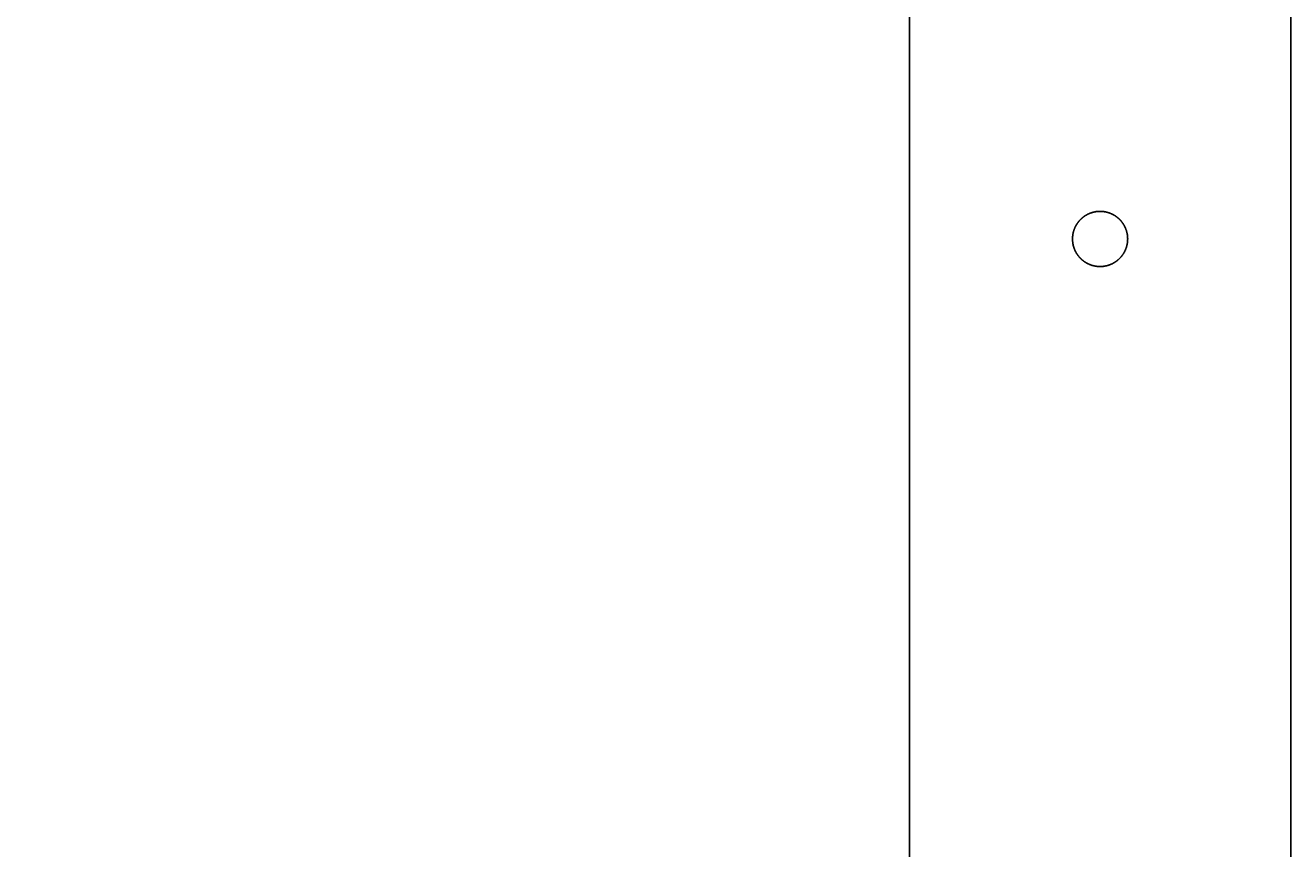
# Model space of a CAD drawing. Extents: x -4709 to -369, y 861 to 7635.
# Drawn here: x -3386 to -3134, y 6978 to 7142 of the extents above; entities that cross this region are included whole.
import ezdxf

# ---------------------------------------------------------------- set-up
doc = ezdxf.new("R2010")
doc.units = 0
doc.header["$LTSCALE"] = 25
doc.header["$MEASUREMENT"] = 0
doc.layers.get('0').update_dxf_attribs({"linetype": 'CONTINUOUS'})
doc.layers.get('DEFPOINTS').update_dxf_attribs({"linetype": 'CONTINUOUS'})
doc.layers.add('AM_5', color=3, linetype='CONTINUOUS')
doc.layers.add('WIDOCZNE__ISO_0', color=7, linetype='CONTINUOUS')
doc.dimstyles.get("Standard").update_dxf_attribs({"dimtxt": 0.18, "dimasz": 0.18, "dimexe": 0.18, "dimexo": 0.0625, "dimgap": 0.09, "dimtad": 0, "dimtih": 1, "dimtoh": 1, "dimzin": 0, "dimdsep": 46, "dimtxsty": 'Standard', "dimcen": 0.09, "dimadec": 0, "dimazin": 0, "dimtfac": 1, "dimtofl": 0, "dimtmove": 2, "dimatfit": 3, "dimfxl": 0, "dimtolj": 1, "dimarcsym": 0})

# ---------------------------------------------------------------- blocks, each defined once
blk = doc.blocks.new('*U41')
at = {"layer": 'AM_5', "color": 2}
blk.add_text('1808', height=87.5, rotation=90, dxfattribs=at).set_placement((-3549.27, 6594.78))
blk = doc.blocks.new('*D40')
at = {"layer": 'AM_5', "linetype": 'ByBlock'}
for p, q in [((-3196.77, 7634.64), (-3534.77, 7634.64)), ((-3509.77, 5914.14), (-3509.77, 7547.14)), ((-3375.85, 5826.64), (-3534.77, 5826.64))]:
    blk.add_line(p, q, dxfattribs=at)
at = {"layer": 'AM_5'}
for points in [[(-3524.36, 7547.14), (-3495.19, 7547.14), (-3509.77, 7634.64)], [(-3524.36, 5914.14), (-3495.19, 5914.14), (-3509.77, 5826.64)]]:
    blk.add_solid(points, dxfattribs=at)
at = {"layer": 'DEFPOINTS', "color": 0}
for p in [(-3509.77, 7634.64), (-3171.77, 7634.64), (-3350.85, 5826.64)]:
    blk.add_point(p, dxfattribs=at)
blk.add_blockref('*U41', (0, 0))

msp = doc.modelspace()

# ---------------------------------------------------------------- linework, layer by layer
at = {"layer": 'WIDOCZNE__ISO_0'}
for p, q in [((-3209.773985, 7401.142025), (-3209.773985, 5826.742025)), ((-3133.773985, 7401.142025), (-3133.773985, 5826.742025))]:
    msp.add_line(p, q, dxfattribs=at)
msp.add_polyline3d([(-3177.27, 7099.64, 0), (-3177.27, 7099.67, 0), (-3177.27, 7099.7, 0), (-3177.27, 7099.73, 0), (-3177.27, 7099.76, 0), (-3177.27, 7099.8, 0), (-3177.27, 7099.83, 0), (-3177.27, 7099.86, 0), (-3177.27, 7099.89, 0), (-3177.27, 7099.92, 0), (-3177.26, 7099.95, 0), (-3177.26, 7099.98, 0), (-3177.26, 7100.01, 0), (-3177.26, 7100.04, 0), (-3177.26, 7100.07, 0), (-3177.25, 7100.11, 0), (-3177.25, 7100.14, 0), (-3177.25, 7100.17, 0), (-3177.24, 7100.2, 0), (-3177.24, 7100.23, 0), (-3177.24, 7100.26, 0), (-3177.23, 7100.29, 0), (-3177.23, 7100.32, 0), (-3177.23, 7100.36, 0), (-3177.22, 7100.39, 0), (-3177.22, 7100.42, 0), (-3177.21, 7100.45, 0), (-3177.21, 7100.48, 0), (-3177.2, 7100.51, 0), (-3177.2, 7100.54, 0), (-3177.19, 7100.58, 0), (-3177.19, 7100.61, 0), (-3177.18, 7100.64, 0), (-3177.18, 7100.67, 0), (-3177.17, 7100.7, 0), (-3177.16, 7100.73, 0), (-3177.16, 7100.76, 0), (-3177.15, 7100.8, 0), (-3177.14, 7100.83, 0), (-3177.14, 7100.86, 0), (-3177.13, 7100.89, 0), (-3177.12, 7100.92, 0), (-3177.11, 7100.95, 0), (-3177.11, 7100.98, 0), (-3177.1, 7101.01, 0), (-3177.09, 7101.05, 0), (-3177.08, 7101.08, 0), (-3177.07, 7101.11, 0), (-3177.07, 7101.14, 0), (-3177.06, 7101.17, 0), (-3177.05, 7101.2, 0), (-3177.04, 7101.23, 0), (-3177.03, 7101.26, 0), (-3177.02, 7101.29, 0), (-3177.01, 7101.32, 0), (-3177, 7101.36, 0), (-3176.99, 7101.39, 0), (-3176.98, 7101.42, 0), (-3176.97, 7101.45, 0), (-3176.96, 7101.48, 0), (-3176.95, 7101.51, 0), (-3176.94, 7101.54, 0), (-3176.93, 7101.57, 0), (-3176.91, 7101.6, 0), (-3176.9, 7101.63, 0), (-3176.89, 7101.66, 0), (-3176.88, 7101.69, 0), (-3176.87, 7101.72, 0), (-3176.85, 7101.75, 0), (-3176.84, 7101.78, 0), (-3176.83, 7101.81, 0), (-3176.82, 7101.84, 0), (-3176.8, 7101.87, 0), (-3176.79, 7101.9, 0), (-3176.78, 7101.93, 0), (-3176.76, 7101.96, 0), (-3176.75, 7101.99, 0), (-3176.73, 7102.02, 0), (-3176.72, 7102.04, 0), (-3176.71, 7102.07, 0), (-3176.69, 7102.1, 0), (-3176.68, 7102.13, 0), (-3176.66, 7102.16, 0), (-3176.65, 7102.19, 0), (-3176.63, 7102.22, 0), (-3176.62, 7102.25, 0), (-3176.6, 7102.27, 0), (-3176.59, 7102.3, 0), (-3176.57, 7102.33, 0), (-3176.55, 7102.36, 0), (-3176.54, 7102.39, 0), (-3176.52, 7102.41, 0), (-3176.51, 7102.44, 0), (-3176.49, 7102.47, 0), (-3176.47, 7102.5, 0), (-3176.46, 7102.52, 0), (-3176.44, 7102.55, 0), (-3176.42, 7102.58, 0), (-3176.41, 7102.61, 0), (-3176.39, 7102.63, 0), (-3176.37, 7102.66, 0), (-3176.35, 7102.69, 0), (-3176.33, 7102.71, 0), (-3176.32, 7102.74, 0), (-3176.3, 7102.77, 0), (-3176.28, 7102.79, 0), (-3176.26, 7102.82, 0), (-3176.24, 7102.84, 0), (-3176.23, 7102.87, 0), (-3176.21, 7102.9, 0), (-3176.19, 7102.92, 0), (-3176.17, 7102.95, 0), (-3176.15, 7102.97, 0), (-3176.13, 7103, 0), (-3176.11, 7103.02, 0), (-3176.09, 7103.05, 0), (-3176.07, 7103.07, 0), (-3176.05, 7103.1, 0), (-3176.03, 7103.12, 0), (-3176.01, 7103.14, 0), (-3175.99, 7103.17, 0), (-3175.97, 7103.19, 0), (-3175.95, 7103.22, 0), (-3175.93, 7103.24, 0), (-3175.91, 7103.26, 0), (-3175.89, 7103.29, 0), (-3175.87, 7103.31, 0), (-3175.85, 7103.33, 0), (-3175.83, 7103.36, 0), (-3175.81, 7103.38, 0), (-3175.79, 7103.4, 0), (-3175.77, 7103.42, 0), (-3175.75, 7103.45, 0), (-3175.72, 7103.47, 0), (-3175.7, 7103.49, 0), (-3175.68, 7103.51, 0), (-3175.66, 7103.53, 0), (-3175.64, 7103.56, 0), (-3175.62, 7103.58, 0), (-3175.59, 7103.6, 0), (-3175.57, 7103.62, 0), (-3175.55, 7103.64, 0), (-3175.53, 7103.66, 0), (-3175.51, 7103.68, 0), (-3175.48, 7103.7, 0), (-3175.46, 7103.72, 0), (-3175.44, 7103.74, 0), (-3175.41, 7103.77, 0), (-3175.39, 7103.79, 0), (-3175.37, 7103.81, 0), (-3175.34, 7103.83, 0), (-3175.32, 7103.85, 0), (-3175.29, 7103.87, 0), (-3175.27, 7103.89, 0), (-3175.25, 7103.91, 0), (-3175.22, 7103.93, 0), (-3175.2, 7103.95, 0), (-3175.17, 7103.97, 0), (-3175.15, 7103.98, 0), (-3175.12, 7104, 0), (-3175.1, 7104.02, 0), (-3175.07, 7104.04, 0), (-3175.05, 7104.06, 0), (-3175.02, 7104.08, 0), (-3175, 7104.1, 0), (-3174.97, 7104.12, 0), (-3174.94, 7104.14, 0), (-3174.92, 7104.15, 0), (-3174.89, 7104.17, 0), (-3174.87, 7104.19, 0), (-3174.84, 7104.21, 0), (-3174.81, 7104.23, 0), (-3174.79, 7104.24, 0), (-3174.76, 7104.26, 0), (-3174.73, 7104.28, 0), (-3174.7, 7104.29, 0), (-3174.68, 7104.31, 0), (-3174.65, 7104.33, 0), (-3174.62, 7104.35, 0), (-3174.6, 7104.36, 0), (-3174.57, 7104.38, 0), (-3174.54, 7104.39, 0), (-3174.51, 7104.41, 0), (-3174.48, 7104.43, 0), (-3174.46, 7104.44, 0), (-3174.43, 7104.46, 0), (-3174.4, 7104.47, 0), (-3174.37, 7104.49, 0), (-3174.34, 7104.5, 0), (-3174.31, 7104.52, 0), (-3174.29, 7104.53, 0), (-3174.26, 7104.55, 0), (-3174.23, 7104.56, 0), (-3174.2, 7104.58, 0), (-3174.17, 7104.59, 0), (-3174.14, 7104.61, 0), (-3174.11, 7104.62, 0), (-3174.08, 7104.63, 0), (-3174.05, 7104.65, 0), (-3174.02, 7104.66, 0), (-3173.99, 7104.67, 0), (-3173.96, 7104.69, 0), (-3173.93, 7104.7, 0), (-3173.9, 7104.71, 0), (-3173.87, 7104.73, 0), (-3173.84, 7104.74, 0), (-3173.81, 7104.75, 0), (-3173.78, 7104.76, 0), (-3173.75, 7104.77, 0), (-3173.72, 7104.78, 0), (-3173.69, 7104.8, 0), (-3173.66, 7104.81, 0), (-3173.63, 7104.82, 0), (-3173.6, 7104.83, 0), (-3173.57, 7104.84, 0), (-3173.54, 7104.85, 0), (-3173.51, 7104.86, 0), (-3173.48, 7104.87, 0), (-3173.45, 7104.88, 0), (-3173.42, 7104.89, 0), (-3173.39, 7104.9, 0), (-3173.36, 7104.91, 0), (-3173.33, 7104.92, 0), (-3173.29, 7104.93, 0), (-3173.26, 7104.94, 0), (-3173.23, 7104.94, 0), (-3173.2, 7104.95, 0), (-3173.17, 7104.96, 0), (-3173.14, 7104.97, 0), (-3173.11, 7104.98, 0), (-3173.08, 7104.98, 0), (-3173.04, 7104.99, 0), (-3173.01, 7105, 0), (-3172.98, 7105.01, 0), (-3172.95, 7105.01, 0), (-3172.92, 7105.02, 0), (-3172.89, 7105.03, 0), (-3172.86, 7105.03, 0), (-3172.83, 7105.04, 0), (-3172.79, 7105.05, 0), (-3172.76, 7105.05, 0), (-3172.73, 7105.06, 0), (-3172.7, 7105.06, 0), (-3172.67, 7105.07, 0), (-3172.64, 7105.07, 0), (-3172.61, 7105.08, 0), (-3172.57, 7105.08, 0), (-3172.54, 7105.09, 0), (-3172.51, 7105.09, 0), (-3172.48, 7105.1, 0), (-3172.45, 7105.1, 0), (-3172.42, 7105.1, 0), (-3172.39, 7105.11, 0), (-3172.35, 7105.11, 0), (-3172.32, 7105.11, 0), (-3172.29, 7105.12, 0), (-3172.26, 7105.12, 0), (-3172.23, 7105.12, 0), (-3172.2, 7105.12, 0), (-3172.17, 7105.13, 0), (-3172.14, 7105.13, 0), (-3172.11, 7105.13, 0), (-3172.07, 7105.13, 0), (-3172.04, 7105.14, 0), (-3172.01, 7105.14, 0), (-3171.98, 7105.14, 0), (-3171.95, 7105.14, 0), (-3171.92, 7105.14, 0), (-3171.89, 7105.14, 0), (-3171.86, 7105.14, 0), (-3171.83, 7105.14, 0), (-3171.8, 7105.14, 0), (-3171.77, 7105.14, 0), (-3171.74, 7105.14, 0), (-3171.71, 7105.14, 0), (-3171.67, 7105.14, 0), (-3171.64, 7105.14, 0), (-3171.61, 7105.14, 0), (-3171.58, 7105.14, 0), (-3171.55, 7105.14, 0), (-3171.52, 7105.14, 0), (-3171.49, 7105.13, 0), (-3171.46, 7105.13, 0), (-3171.43, 7105.13, 0), (-3171.4, 7105.13, 0), (-3171.36, 7105.13, 0), (-3171.33, 7105.12, 0), (-3171.3, 7105.12, 0), (-3171.27, 7105.12, 0), (-3171.24, 7105.12, 0), (-3171.21, 7105.11, 0), (-3171.18, 7105.11, 0), (-3171.15, 7105.11, 0), (-3171.11, 7105.1, 0), (-3171.08, 7105.1, 0), (-3171.05, 7105.09, 0), (-3171.02, 7105.09, 0), (-3170.99, 7105.08, 0), (-3170.96, 7105.08, 0), (-3170.93, 7105.07, 0), (-3170.9, 7105.07, 0), (-3170.86, 7105.06, 0), (-3170.83, 7105.06, 0), (-3170.8, 7105.05, 0), (-3170.77, 7105.05, 0), (-3170.74, 7105.04, 0), (-3170.71, 7105.04, 0), (-3170.68, 7105.03, 0), (-3170.64, 7105.02, 0), (-3170.61, 7105.02, 0), (-3170.58, 7105.01, 0), (-3170.55, 7105, 0), (-3170.52, 7105, 0), (-3170.49, 7104.99, 0), (-3170.46, 7104.98, 0), (-3170.42, 7104.97, 0), (-3170.39, 7104.96, 0), (-3170.36, 7104.96, 0), (-3170.33, 7104.95, 0), (-3170.3, 7104.94, 0), (-3170.27, 7104.93, 0), (-3170.24, 7104.92, 0), (-3170.21, 7104.91, 0), (-3170.18, 7104.9, 0), (-3170.15, 7104.89, 0), (-3170.11, 7104.88, 0), (-3170.08, 7104.88, 0), (-3170.05, 7104.87, 0), (-3170.02, 7104.86, 0), (-3169.99, 7104.84, 0), (-3169.96, 7104.83, 0), (-3169.93, 7104.82, 0), (-3169.9, 7104.81, 0), (-3169.87, 7104.8, 0), (-3169.84, 7104.79, 0), (-3169.81, 7104.78, 0), (-3169.78, 7104.77, 0), (-3169.75, 7104.76, 0), (-3169.72, 7104.74, 0), (-3169.69, 7104.73, 0), (-3169.66, 7104.72, 0), (-3169.63, 7104.71, 0), (-3169.6, 7104.69, 0), (-3169.57, 7104.68, 0), (-3169.54, 7104.67, 0), (-3169.51, 7104.65, 0), (-3169.48, 7104.64, 0), (-3169.45, 7104.63, 0), (-3169.42, 7104.61, 0), (-3169.39, 7104.6, 0), (-3169.36, 7104.59, 0), (-3169.33, 7104.57, 0), (-3169.31, 7104.56, 0), (-3169.28, 7104.54, 0), (-3169.25, 7104.53, 0), (-3169.22, 7104.51, 0), (-3169.19, 7104.5, 0), (-3169.16, 7104.48, 0), (-3169.13, 7104.47, 0), (-3169.11, 7104.45, 0), (-3169.08, 7104.43, 0), (-3169.05, 7104.42, 0), (-3169.02, 7104.4, 0), (-3168.99, 7104.39, 0), (-3168.97, 7104.37, 0), (-3168.94, 7104.35, 0), (-3168.91, 7104.34, 0), (-3168.88, 7104.32, 0), (-3168.86, 7104.3, 0), (-3168.83, 7104.29, 0), (-3168.8, 7104.27, 0), (-3168.78, 7104.25, 0), (-3168.75, 7104.23, 0), (-3168.72, 7104.22, 0), (-3168.7, 7104.2, 0), (-3168.67, 7104.18, 0), (-3168.64, 7104.16, 0), (-3168.62, 7104.14, 0), (-3168.59, 7104.13, 0), (-3168.57, 7104.11, 0), (-3168.54, 7104.09, 0), (-3168.51, 7104.07, 0), (-3168.49, 7104.05, 0), (-3168.46, 7104.03, 0), (-3168.44, 7104.01, 0), (-3168.41, 7103.99, 0), (-3168.39, 7103.97, 0), (-3168.36, 7103.96, 0), (-3168.34, 7103.94, 0), (-3168.31, 7103.92, 0), (-3168.29, 7103.9, 0), (-3168.27, 7103.88, 0), (-3168.24, 7103.86, 0), (-3168.22, 7103.84, 0), (-3168.19, 7103.82, 0), (-3168.17, 7103.8, 0), (-3168.15, 7103.78, 0), (-3168.12, 7103.75, 0), (-3168.1, 7103.73, 0), (-3168.08, 7103.71, 0), (-3168.05, 7103.69, 0), (-3168.03, 7103.67, 0), (-3168.01, 7103.65, 0), (-3167.99, 7103.63, 0), (-3167.96, 7103.61, 0), (-3167.94, 7103.59, 0), (-3167.92, 7103.57, 0), (-3167.9, 7103.54, 0), (-3167.88, 7103.52, 0), (-3167.86, 7103.5, 0), (-3167.83, 7103.48, 0), (-3167.81, 7103.46, 0), (-3167.79, 7103.44, 0), (-3167.77, 7103.41, 0), (-3167.75, 7103.39, 0), (-3167.73, 7103.37, 0), (-3167.71, 7103.34, 0), (-3167.69, 7103.32, 0), (-3167.67, 7103.3, 0), (-3167.65, 7103.28, 0), (-3167.63, 7103.25, 0), (-3167.6, 7103.23, 0), (-3167.58, 7103.2, 0), (-3167.56, 7103.18, 0), (-3167.54, 7103.16, 0), (-3167.52, 7103.13, 0), (-3167.5, 7103.11, 0), (-3167.49, 7103.08, 0), (-3167.47, 7103.06, 0), (-3167.45, 7103.03, 0), (-3167.43, 7103.01, 0), (-3167.41, 7102.98, 0), (-3167.39, 7102.96, 0), (-3167.37, 7102.93, 0), (-3167.35, 7102.91, 0), (-3167.33, 7102.88, 0), (-3167.31, 7102.86, 0), (-3167.29, 7102.83, 0), (-3167.28, 7102.81, 0), (-3167.26, 7102.78, 0), (-3167.24, 7102.75, 0), (-3167.22, 7102.73, 0), (-3167.2, 7102.7, 0), (-3167.19, 7102.67, 0), (-3167.17, 7102.65, 0), (-3167.15, 7102.62, 0), (-3167.13, 7102.59, 0), (-3167.12, 7102.57, 0), (-3167.1, 7102.54, 0), (-3167.08, 7102.51, 0), (-3167.07, 7102.48, 0), (-3167.05, 7102.46, 0), (-3167.03, 7102.43, 0), (-3167.02, 7102.4, 0), (-3167, 7102.37, 0), (-3166.99, 7102.34, 0), (-3166.97, 7102.32, 0), (-3166.95, 7102.29, 0), (-3166.94, 7102.26, 0), (-3166.92, 7102.23, 0), (-3166.91, 7102.2, 0), (-3166.89, 7102.17, 0), (-3166.88, 7102.15, 0), (-3166.86, 7102.12, 0), (-3166.85, 7102.09, 0), (-3166.83, 7102.06, 0), (-3166.82, 7102.03, 0), (-3166.81, 7102, 0), (-3166.79, 7101.97, 0), (-3166.78, 7101.94, 0), (-3166.76, 7101.91, 0), (-3166.75, 7101.88, 0), (-3166.74, 7101.85, 0), (-3166.73, 7101.82, 0), (-3166.71, 7101.79, 0), (-3166.7, 7101.76, 0), (-3166.69, 7101.74, 0), (-3166.68, 7101.71, 0), (-3166.66, 7101.67, 0), (-3166.65, 7101.64, 0), (-3166.64, 7101.61, 0), (-3166.63, 7101.58, 0), (-3166.62, 7101.55, 0), (-3166.61, 7101.52, 0), (-3166.6, 7101.49, 0), (-3166.58, 7101.46, 0), (-3166.57, 7101.43, 0), (-3166.56, 7101.4, 0), (-3166.55, 7101.37, 0), (-3166.54, 7101.34, 0), (-3166.53, 7101.31, 0), (-3166.52, 7101.28, 0), (-3166.51, 7101.25, 0), (-3166.51, 7101.22, 0), (-3166.5, 7101.19, 0), (-3166.49, 7101.15, 0), (-3166.48, 7101.12, 0), (-3166.47, 7101.09, 0), (-3166.46, 7101.06, 0), (-3166.45, 7101.03, 0), (-3166.45, 7101, 0), (-3166.44, 7100.97, 0), (-3166.43, 7100.94, 0), (-3166.42, 7100.91, 0), (-3166.42, 7100.87, 0), (-3166.41, 7100.84, 0), (-3166.4, 7100.81, 0), (-3166.39, 7100.78, 0), (-3166.39, 7100.75, 0), (-3166.38, 7100.72, 0), (-3166.38, 7100.69, 0), (-3166.37, 7100.65, 0), (-3166.36, 7100.62, 0), (-3166.36, 7100.59, 0), (-3166.35, 7100.56, 0), (-3166.35, 7100.53, 0), (-3166.34, 7100.5, 0), (-3166.34, 7100.47, 0), (-3166.33, 7100.43, 0), (-3166.33, 7100.4, 0), (-3166.32, 7100.37, 0), (-3166.32, 7100.34, 0), (-3166.32, 7100.31, 0), (-3166.31, 7100.28, 0), (-3166.31, 7100.25, 0), (-3166.3, 7100.22, 0), (-3166.3, 7100.18, 0), (-3166.3, 7100.15, 0), (-3166.3, 7100.12, 0), (-3166.29, 7100.09, 0), (-3166.29, 7100.06, 0), (-3166.29, 7100.03, 0), (-3166.29, 7100, 0), (-3166.28, 7099.97, 0), (-3166.28, 7099.93, 0), (-3166.28, 7099.9, 0), (-3166.28, 7099.87, 0), (-3166.28, 7099.84, 0), (-3166.28, 7099.81, 0), (-3166.28, 7099.78, 0), (-3166.28, 7099.75, 0), (-3166.27, 7099.72, 0), (-3166.27, 7099.69, 0), (-3166.27, 7099.66, 0), (-3166.27, 7099.63, 0), (-3166.27, 7099.6, 0), (-3166.27, 7099.57, 0), (-3166.28, 7099.53, 0), (-3166.28, 7099.5, 0), (-3166.28, 7099.47, 0), (-3166.28, 7099.44, 0), (-3166.28, 7099.41, 0), (-3166.28, 7099.38, 0), (-3166.28, 7099.35, 0), (-3166.28, 7099.32, 0), (-3166.29, 7099.29, 0), (-3166.29, 7099.26, 0), (-3166.29, 7099.23, 0), (-3166.29, 7099.19, 0), (-3166.3, 7099.16, 0), (-3166.3, 7099.13, 0), (-3166.3, 7099.1, 0), (-3166.3, 7099.07, 0), (-3166.31, 7099.04, 0), (-3166.31, 7099.01, 0), (-3166.32, 7098.98, 0), (-3166.32, 7098.94, 0), (-3166.32, 7098.91, 0), (-3166.33, 7098.88, 0), (-3166.33, 7098.85, 0), (-3166.34, 7098.82, 0), (-3166.34, 7098.79, 0), (-3166.35, 7098.76, 0), (-3166.35, 7098.72, 0), (-3166.36, 7098.69, 0), (-3166.36, 7098.66, 0), (-3166.37, 7098.63, 0), (-3166.38, 7098.6, 0), (-3166.38, 7098.57, 0), (-3166.39, 7098.54, 0), (-3166.39, 7098.5, 0), (-3166.4, 7098.47, 0), (-3166.41, 7098.44, 0), (-3166.42, 7098.41, 0), (-3166.42, 7098.38, 0), (-3166.43, 7098.35, 0), (-3166.44, 7098.32, 0), (-3166.45, 7098.29, 0), (-3166.45, 7098.25, 0), (-3166.46, 7098.22, 0), (-3166.47, 7098.19, 0), (-3166.48, 7098.16, 0), (-3166.49, 7098.13, 0), (-3166.5, 7098.1, 0), (-3166.51, 7098.07, 0), (-3166.51, 7098.04, 0), (-3166.52, 7098.01, 0), (-3166.53, 7097.97, 0), (-3166.54, 7097.94, 0), (-3166.55, 7097.91, 0), (-3166.56, 7097.88, 0), (-3166.57, 7097.85, 0), (-3166.58, 7097.82, 0), (-3166.6, 7097.79, 0), (-3166.61, 7097.76, 0), (-3166.62, 7097.73, 0), (-3166.63, 7097.7, 0), (-3166.64, 7097.67, 0), (-3166.65, 7097.64, 0), (-3166.66, 7097.61, 0), (-3166.68, 7097.58, 0), (-3166.69, 7097.55, 0), (-3166.7, 7097.52, 0), (-3166.71, 7097.49, 0), (-3166.73, 7097.46, 0), (-3166.74, 7097.43, 0), (-3166.75, 7097.4, 0), (-3166.76, 7097.37, 0), (-3166.78, 7097.34, 0), (-3166.79, 7097.31, 0), (-3166.81, 7097.28, 0), (-3166.82, 7097.25, 0), (-3166.83, 7097.22, 0), (-3166.85, 7097.2, 0), (-3166.86, 7097.17, 0), (-3166.88, 7097.14, 0), (-3166.89, 7097.11, 0), (-3166.91, 7097.08, 0), (-3166.92, 7097.05, 0), (-3166.94, 7097.02, 0), (-3166.95, 7097, 0), (-3166.97, 7096.97, 0), (-3166.99, 7096.94, 0), (-3167, 7096.91, 0), (-3167.02, 7096.88, 0), (-3167.03, 7096.86, 0), (-3167.05, 7096.83, 0), (-3167.07, 7096.8, 0), (-3167.08, 7096.77, 0), (-3167.1, 7096.75, 0), (-3167.12, 7096.72, 0), (-3167.13, 7096.69, 0), (-3167.15, 7096.66, 0), (-3167.17, 7096.64, 0), (-3167.19, 7096.61, 0), (-3167.2, 7096.58, 0), (-3167.22, 7096.56, 0), (-3167.24, 7096.53, 0), (-3167.26, 7096.51, 0), (-3167.28, 7096.48, 0), (-3167.29, 7096.45, 0), (-3167.31, 7096.43, 0), (-3167.33, 7096.4, 0), (-3167.35, 7096.38, 0), (-3167.37, 7096.35, 0), (-3167.39, 7096.32, 0), (-3167.41, 7096.3, 0), (-3167.43, 7096.27, 0), (-3167.45, 7096.25, 0), (-3167.47, 7096.23, 0), (-3167.49, 7096.2, 0), (-3167.5, 7096.18, 0), (-3167.52, 7096.15, 0), (-3167.54, 7096.13, 0), (-3167.56, 7096.1, 0), (-3167.58, 7096.08, 0), (-3167.6, 7096.06, 0), (-3167.63, 7096.03, 0), (-3167.65, 7096.01, 0), (-3167.67, 7095.99, 0), (-3167.69, 7095.96, 0), (-3167.71, 7095.94, 0), (-3167.73, 7095.92, 0), (-3167.75, 7095.89, 0), (-3167.77, 7095.87, 0), (-3167.79, 7095.85, 0), (-3167.81, 7095.83, 0), (-3167.83, 7095.8, 0), (-3167.86, 7095.78, 0), (-3167.88, 7095.76, 0), (-3167.9, 7095.74, 0), (-3167.92, 7095.72, 0), (-3167.94, 7095.7, 0), (-3167.96, 7095.68, 0), (-3167.99, 7095.65, 0), (-3168.01, 7095.63, 0), (-3168.03, 7095.61, 0), (-3168.05, 7095.59, 0), (-3168.08, 7095.57, 0), (-3168.1, 7095.55, 0), (-3168.12, 7095.53, 0), (-3168.15, 7095.51, 0), (-3168.17, 7095.49, 0), (-3168.19, 7095.47, 0), (-3168.22, 7095.45, 0), (-3168.24, 7095.43, 0), (-3168.27, 7095.41, 0), (-3168.29, 7095.39, 0), (-3168.31, 7095.37, 0), (-3168.34, 7095.35, 0), (-3168.36, 7095.33, 0), (-3168.39, 7095.31, 0), (-3168.41, 7095.29, 0), (-3168.44, 7095.27, 0), (-3168.46, 7095.25, 0), (-3168.49, 7095.23, 0), (-3168.51, 7095.21, 0), (-3168.54, 7095.2, 0), (-3168.57, 7095.18, 0), (-3168.59, 7095.16, 0), (-3168.62, 7095.14, 0), (-3168.64, 7095.12, 0), (-3168.67, 7095.1, 0), (-3168.7, 7095.09, 0), (-3168.72, 7095.07, 0), (-3168.75, 7095.05, 0), (-3168.78, 7095.03, 0), (-3168.8, 7095.02, 0), (-3168.83, 7095, 0), (-3168.86, 7094.98, 0), (-3168.88, 7094.96, 0), (-3168.91, 7094.95, 0), (-3168.94, 7094.93, 0), (-3168.97, 7094.91, 0), (-3168.99, 7094.9, 0), (-3169.02, 7094.88, 0), (-3169.05, 7094.87, 0), (-3169.08, 7094.85, 0), (-3169.11, 7094.83, 0), (-3169.13, 7094.82, 0), (-3169.16, 7094.8, 0), (-3169.19, 7094.79, 0), (-3169.22, 7094.77, 0), (-3169.25, 7094.76, 0), (-3169.28, 7094.74, 0), (-3169.31, 7094.73, 0), (-3169.33, 7094.71, 0), (-3169.36, 7094.7, 0), (-3169.39, 7094.68, 0), (-3169.42, 7094.67, 0), (-3169.45, 7094.66, 0), (-3169.48, 7094.64, 0), (-3169.51, 7094.63, 0), (-3169.54, 7094.62, 0), (-3169.57, 7094.6, 0), (-3169.6, 7094.59, 0), (-3169.63, 7094.58, 0), (-3169.66, 7094.57, 0), (-3169.69, 7094.55, 0), (-3169.72, 7094.54, 0), (-3169.75, 7094.53, 0), (-3169.78, 7094.52, 0), (-3169.81, 7094.51, 0), (-3169.84, 7094.49, 0), (-3169.87, 7094.48, 0), (-3169.9, 7094.47, 0), (-3169.93, 7094.46, 0), (-3169.96, 7094.45, 0), (-3169.99, 7094.44, 0), (-3170.02, 7094.43, 0), (-3170.05, 7094.42, 0), (-3170.08, 7094.41, 0), (-3170.11, 7094.4, 0), (-3170.15, 7094.39, 0), (-3170.18, 7094.38, 0), (-3170.21, 7094.37, 0), (-3170.24, 7094.36, 0), (-3170.27, 7094.35, 0), (-3170.3, 7094.34, 0), (-3170.33, 7094.34, 0), (-3170.36, 7094.33, 0), (-3170.39, 7094.32, 0), (-3170.42, 7094.31, 0), (-3170.46, 7094.3, 0), (-3170.49, 7094.3, 0), (-3170.52, 7094.29, 0), (-3170.55, 7094.28, 0), (-3170.58, 7094.27, 0), (-3170.61, 7094.27, 0), (-3170.64, 7094.26, 0), (-3170.68, 7094.25, 0), (-3170.71, 7094.25, 0), (-3170.74, 7094.24, 0), (-3170.77, 7094.24, 0), (-3170.8, 7094.23, 0), (-3170.83, 7094.22, 0), (-3170.86, 7094.22, 0), (-3170.9, 7094.21, 0), (-3170.93, 7094.21, 0), (-3170.96, 7094.2, 0), (-3170.99, 7094.2, 0), (-3171.02, 7094.2, 0), (-3171.05, 7094.19, 0), (-3171.08, 7094.19, 0), (-3171.11, 7094.18, 0), (-3171.15, 7094.18, 0), (-3171.18, 7094.18, 0), (-3171.21, 7094.17, 0), (-3171.24, 7094.17, 0), (-3171.27, 7094.17, 0), (-3171.3, 7094.16, 0), (-3171.33, 7094.16, 0), (-3171.36, 7094.16, 0), (-3171.4, 7094.16, 0), (-3171.43, 7094.15, 0), (-3171.46, 7094.15, 0), (-3171.49, 7094.15, 0), (-3171.52, 7094.15, 0), (-3171.55, 7094.15, 0), (-3171.58, 7094.15, 0), (-3171.61, 7094.14, 0), (-3171.64, 7094.14, 0), (-3171.67, 7094.14, 0), (-3171.71, 7094.14, 0), (-3171.74, 7094.14, 0), (-3171.77, 7094.14, 0), (-3171.8, 7094.14, 0), (-3171.83, 7094.14, 0), (-3171.86, 7094.14, 0), (-3171.89, 7094.14, 0), (-3171.92, 7094.14, 0), (-3171.95, 7094.15, 0), (-3171.98, 7094.15, 0), (-3172.01, 7094.15, 0), (-3172.04, 7094.15, 0), (-3172.07, 7094.15, 0), (-3172.11, 7094.15, 0), (-3172.14, 7094.15, 0), (-3172.17, 7094.16, 0), (-3172.2, 7094.16, 0), (-3172.23, 7094.16, 0), (-3172.26, 7094.16, 0), (-3172.29, 7094.17, 0), (-3172.32, 7094.17, 0), (-3172.35, 7094.17, 0), (-3172.39, 7094.18, 0), (-3172.42, 7094.18, 0), (-3172.45, 7094.18, 0), (-3172.48, 7094.19, 0), (-3172.51, 7094.19, 0), (-3172.54, 7094.2, 0), (-3172.57, 7094.2, 0), (-3172.61, 7094.21, 0), (-3172.64, 7094.21, 0), (-3172.67, 7094.22, 0), (-3172.7, 7094.22, 0), (-3172.73, 7094.23, 0), (-3172.76, 7094.23, 0), (-3172.79, 7094.24, 0), (-3172.83, 7094.24, 0), (-3172.86, 7094.25, 0), (-3172.89, 7094.26, 0), (-3172.92, 7094.26, 0), (-3172.95, 7094.27, 0), (-3172.98, 7094.28, 0), (-3173.01, 7094.28, 0), (-3173.04, 7094.29, 0), (-3173.08, 7094.3, 0), (-3173.11, 7094.31, 0), (-3173.14, 7094.32, 0), (-3173.17, 7094.32, 0), (-3173.2, 7094.33, 0), (-3173.23, 7094.34, 0), (-3173.26, 7094.35, 0), (-3173.29, 7094.36, 0), (-3173.33, 7094.37, 0), (-3173.36, 7094.38, 0), (-3173.39, 7094.38, 0), (-3173.42, 7094.39, 0), (-3173.45, 7094.4, 0), (-3173.48, 7094.41, 0), (-3173.51, 7094.42, 0), (-3173.54, 7094.43, 0), (-3173.57, 7094.44, 0), (-3173.6, 7094.46, 0), (-3173.63, 7094.47, 0), (-3173.66, 7094.48, 0), (-3173.69, 7094.49, 0), (-3173.72, 7094.5, 0), (-3173.75, 7094.51, 0), (-3173.78, 7094.52, 0), (-3173.81, 7094.53, 0), (-3173.84, 7094.55, 0), (-3173.87, 7094.56, 0), (-3173.9, 7094.57, 0), (-3173.93, 7094.58, 0), (-3173.96, 7094.6, 0), (-3173.99, 7094.61, 0), (-3174.02, 7094.62, 0), (-3174.05, 7094.64, 0), (-3174.08, 7094.65, 0), (-3174.11, 7094.66, 0), (-3174.14, 7094.68, 0), (-3174.17, 7094.69, 0), (-3174.2, 7094.71, 0), (-3174.23, 7094.72, 0), (-3174.26, 7094.73, 0), (-3174.29, 7094.75, 0), (-3174.31, 7094.76, 0), (-3174.34, 7094.78, 0), (-3174.37, 7094.79, 0), (-3174.4, 7094.81, 0), (-3174.43, 7094.83, 0), (-3174.46, 7094.84, 0), (-3174.48, 7094.86, 0), (-3174.51, 7094.87, 0), (-3174.54, 7094.89, 0), (-3174.57, 7094.91, 0), (-3174.6, 7094.92, 0), (-3174.62, 7094.94, 0), (-3174.65, 7094.96, 0), (-3174.68, 7094.97, 0), (-3174.7, 7094.99, 0), (-3174.73, 7095.01, 0), (-3174.76, 7095.02, 0), (-3174.79, 7095.04, 0), (-3174.81, 7095.06, 0), (-3174.84, 7095.08, 0), (-3174.87, 7095.09, 0), (-3174.89, 7095.11, 0), (-3174.92, 7095.13, 0), (-3174.94, 7095.15, 0), (-3174.97, 7095.17, 0), (-3175, 7095.19, 0), (-3175.02, 7095.2, 0), (-3175.05, 7095.22, 0), (-3175.07, 7095.24, 0), (-3175.1, 7095.26, 0), (-3175.12, 7095.28, 0), (-3175.15, 7095.3, 0), (-3175.17, 7095.32, 0), (-3175.2, 7095.34, 0), (-3175.22, 7095.36, 0), (-3175.25, 7095.38, 0), (-3175.27, 7095.4, 0), (-3175.29, 7095.42, 0), (-3175.32, 7095.44, 0), (-3175.34, 7095.46, 0), (-3175.37, 7095.48, 0), (-3175.39, 7095.5, 0), (-3175.41, 7095.52, 0), (-3175.44, 7095.54, 0), (-3175.46, 7095.56, 0), (-3175.48, 7095.58, 0), (-3175.51, 7095.6, 0), (-3175.53, 7095.62, 0), (-3175.55, 7095.64, 0), (-3175.57, 7095.66, 0), (-3175.59, 7095.69, 0), (-3175.62, 7095.71, 0), (-3175.64, 7095.73, 0), (-3175.66, 7095.75, 0), (-3175.68, 7095.77, 0), (-3175.7, 7095.79, 0), (-3175.72, 7095.82, 0), (-3175.75, 7095.84, 0), (-3175.77, 7095.86, 0), (-3175.79, 7095.88, 0), (-3175.81, 7095.9, 0), (-3175.83, 7095.93, 0), (-3175.85, 7095.95, 0), (-3175.87, 7095.97, 0), (-3175.89, 7096, 0), (-3175.91, 7096.02, 0), (-3175.93, 7096.04, 0), (-3175.95, 7096.07, 0), (-3175.97, 7096.09, 0), (-3175.99, 7096.12, 0), (-3176.01, 7096.14, 0), (-3176.03, 7096.16, 0), (-3176.05, 7096.19, 0), (-3176.07, 7096.21, 0), (-3176.09, 7096.24, 0), (-3176.11, 7096.26, 0), (-3176.13, 7096.29, 0), (-3176.15, 7096.31, 0), (-3176.17, 7096.34, 0), (-3176.19, 7096.36, 0), (-3176.21, 7096.39, 0), (-3176.23, 7096.41, 0), (-3176.24, 7096.44, 0), (-3176.26, 7096.47, 0), (-3176.28, 7096.49, 0), (-3176.3, 7096.52, 0), (-3176.32, 7096.54, 0), (-3176.33, 7096.57, 0), (-3176.35, 7096.6, 0), (-3176.37, 7096.62, 0), (-3176.39, 7096.65, 0), (-3176.41, 7096.68, 0), (-3176.42, 7096.7, 0), (-3176.44, 7096.73, 0), (-3176.46, 7096.76, 0), (-3176.47, 7096.79, 0), (-3176.49, 7096.81, 0), (-3176.51, 7096.84, 0), (-3176.52, 7096.87, 0), (-3176.54, 7096.9, 0), (-3176.55, 7096.93, 0), (-3176.57, 7096.95, 0), (-3176.59, 7096.98, 0), (-3176.6, 7097.01, 0), (-3176.62, 7097.04, 0), (-3176.63, 7097.07, 0), (-3176.65, 7097.09, 0), (-3176.66, 7097.12, 0), (-3176.68, 7097.15, 0), (-3176.69, 7097.18, 0), (-3176.71, 7097.21, 0), (-3176.72, 7097.24, 0), (-3176.73, 7097.27, 0), (-3176.75, 7097.3, 0), (-3176.76, 7097.33, 0), (-3176.78, 7097.36, 0), (-3176.79, 7097.39, 0), (-3176.8, 7097.42, 0), (-3176.82, 7097.44, 0), (-3176.83, 7097.47, 0), (-3176.84, 7097.5, 0), (-3176.85, 7097.53, 0), (-3176.87, 7097.56, 0), (-3176.88, 7097.59, 0), (-3176.89, 7097.62, 0), (-3176.9, 7097.65, 0), (-3176.91, 7097.68, 0), (-3176.93, 7097.71, 0), (-3176.94, 7097.75, 0), (-3176.95, 7097.78, 0), (-3176.96, 7097.81, 0), (-3176.97, 7097.84, 0), (-3176.98, 7097.87, 0), (-3176.99, 7097.9, 0), (-3177, 7097.93, 0), (-3177.01, 7097.96, 0), (-3177.02, 7097.99, 0), (-3177.03, 7098.02, 0), (-3177.04, 7098.05, 0), (-3177.05, 7098.08, 0), (-3177.06, 7098.11, 0), (-3177.07, 7098.15, 0), (-3177.07, 7098.18, 0), (-3177.08, 7098.21, 0), (-3177.09, 7098.24, 0), (-3177.1, 7098.27, 0), (-3177.11, 7098.3, 0), (-3177.11, 7098.33, 0), (-3177.12, 7098.36, 0), (-3177.13, 7098.39, 0), (-3177.14, 7098.43, 0), (-3177.14, 7098.46, 0), (-3177.15, 7098.49, 0), (-3177.16, 7098.52, 0), (-3177.16, 7098.55, 0), (-3177.17, 7098.58, 0), (-3177.18, 7098.61, 0), (-3177.18, 7098.65, 0), (-3177.19, 7098.68, 0), (-3177.19, 7098.71, 0), (-3177.2, 7098.74, 0), (-3177.2, 7098.77, 0), (-3177.21, 7098.8, 0), (-3177.21, 7098.83, 0), (-3177.22, 7098.87, 0), (-3177.22, 7098.9, 0), (-3177.23, 7098.93, 0), (-3177.23, 7098.96, 0), (-3177.23, 7098.99, 0), (-3177.24, 7099.02, 0), (-3177.24, 7099.05, 0), (-3177.24, 7099.08, 0), (-3177.25, 7099.12, 0), (-3177.25, 7099.15, 0), (-3177.25, 7099.18, 0), (-3177.26, 7099.21, 0), (-3177.26, 7099.24, 0), (-3177.26, 7099.27, 0), (-3177.26, 7099.3, 0), (-3177.26, 7099.33, 0), (-3177.27, 7099.37, 0), (-3177.27, 7099.4, 0), (-3177.27, 7099.43, 0), (-3177.27, 7099.46, 0), (-3177.27, 7099.49, 0), (-3177.27, 7099.52, 0), (-3177.27, 7099.55, 0), (-3177.27, 7099.58, 0), (-3177.27, 7099.61, 0), (-3177.27, 7099.64, 0)], dxfattribs=at)

# ---------------------------------------------------------------- dimensions: what is measured, and where the dimension line sits
at = {"layer": 'AM_5'}
dim = msp.add_linear_dim(base=(-3509.773986, 7634.642025), p1=(-3350.85062, 5826.642025), p2=(-3171.773985, 7634.642025), angle=90, dimstyle='Standard', override={"dimdec": 0}, dxfattribs=at)
dim.commit()
dim.dimension.update_dxf_attribs({"geometry": '*D40', "text_midpoint": (-3593.021972, 6730.642025)})

doc.saveas('drawing.dxf')
